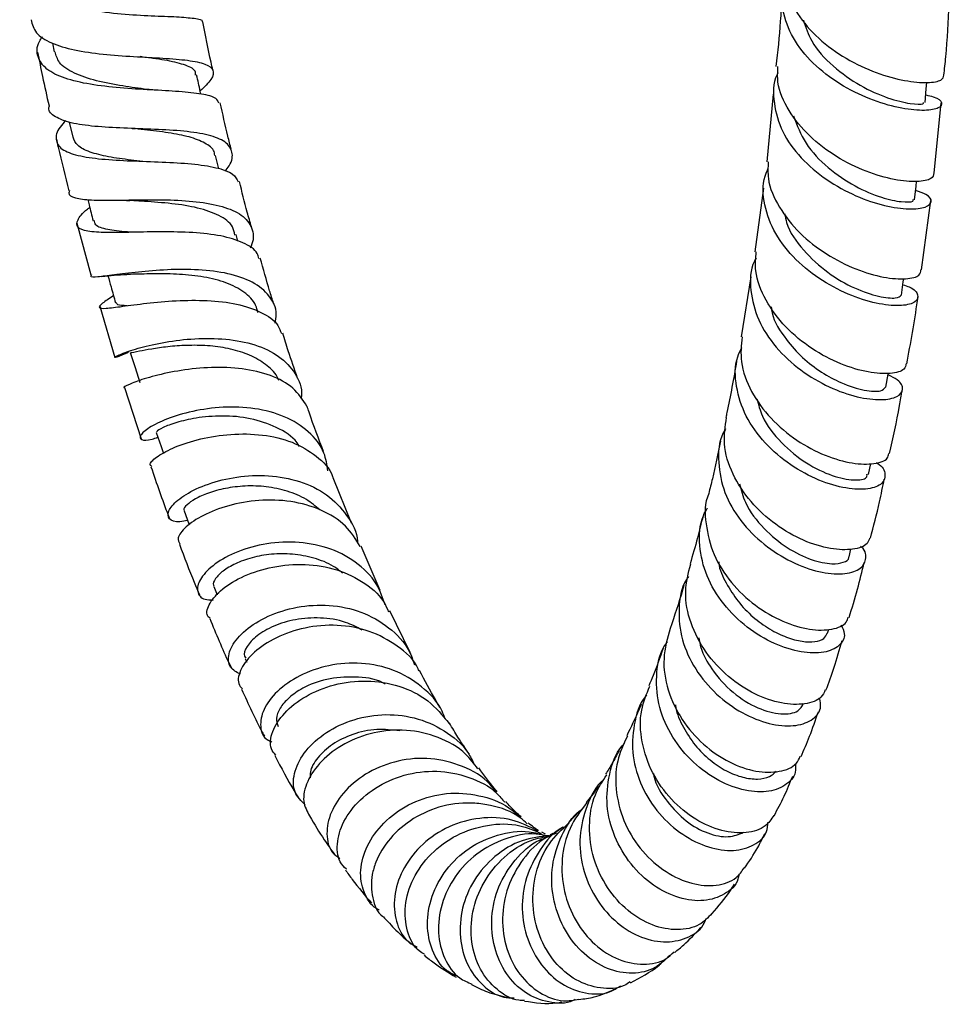
# Model space of a CAD drawing. Units: millimetres. Extents: x 3 to 4997, y 5 to 4995.
# Drawn here: x 4245 to 4328, y 3220 to 3307 of the extents above; entities that cross this region are included whole.
import ezdxf

# ---------------------------------------------------------------- set-up
doc = ezdxf.new("R2010")
doc.units = ezdxf.units.MM

msp = doc.modelspace()

# ---------------------------------------------------------------- linework, layer by layer
at = {"color": 7, "linetype": 'Continuous', "lineweight": 25}
for p, q in [((4247.937, 3305.234), (4248.093, 3304.445)), ((4312.221, 3300.684), (4311.637, 3294.649)), ((4326.56, 3293.652), (4327.193, 3299.899)), ((4249.436, 3298.196), (4249.741, 3296.838)), ((4262.764, 3294.023), (4262.462, 3295.219)), ((4311.345, 3292.302), (4310.579, 3286.626)), ((4325.45, 3285.007), (4326.278, 3291.209)), ((4250.108, 3289.183), (4251.349, 3284.581)), ((4264.475, 3287.563), (4264.306, 3288.162)), ((4310.232, 3284.39), (4309.362, 3279.04)), ((4252.142, 3281.764), (4253.498, 3277.193)), ((4254.345, 3274.517), (4255.837, 3269.939)), ((4320.716, 3266.759), (4320.927, 3267.751)), ((4274.59, 3262.414), (4272.976, 3266.477)), ((4277.174, 3256.43), (4275.451, 3260.388)), ((4318.977, 3259.425), (4319.148, 3260.108)), ((4262.323, 3256.766), (4262.633, 3256.028)), ((4279.827, 3250.887), (4278.036, 3254.594)), ((4317.064, 3252.605), (4317.174, 3252.978)), ((4265.119, 3250.329), (4265.255, 3250.038)), ((4294.926, 3236.741), (4293.975, 3235.744)), ((4291.908, 3234.695), (4291.574, 3234.865))]:
    msp.add_line(p, q, dxfattribs=at)
at = {"color": 7, "linetype": 'Continuous', "lineweight": 25, "flags": 128}
for points in [[(4325.755, 3299.929), (4325.869, 3301.168), (4325.92, 3301.725)], [(4324.811, 3291.27), (4324.955, 3292.486), (4325.004, 3292.896)], [(4323.646, 3282.757), (4323.821, 3283.944), (4323.864, 3284.237)], [(4254.877, 3277.64), (4255.296, 3276.3), (4255.715, 3274.961)], [(4322.275, 3274.552), (4322.481, 3275.706), (4322.497, 3275.793)], [(4257.181, 3270.507), (4257.614, 3269.254), (4257.822, 3268.651)], [(4259.669, 3263.525), (4260.108, 3262.37), (4260.142, 3262.28)]]:
    msp.add_lwpolyline(points, dxfattribs=at)
at = {"color": 7, "linetype": 'Continuous', "lineweight": 25}
for points, knots in [([(4245.4, 3313.47), (4245.281, 3313.179), (4244.926, 3312.311), (4245.336, 3311.031), (4246.578, 3309.747), (4248.65, 3308.794), (4251.251, 3308.166), (4254.086, 3307.82), (4256.803, 3307.664), (4259.115, 3307.594), (4260.641, 3307.455), (4261.356, 3307.323), (4261.289, 3307.138), (4261.284, 3307.124)], [0, 0, 0, 0, 0.05339, 0.159422, 0.265213, 0.370625, 0.475545, 0.579892, 0.683649, 0.786828, 0.88951, 0.991829, 1, 1, 1, 1]), ([(4313.294, 3311.782), (4313.278, 3311.3), (4313.235, 3309.969), (4314.283, 3307.824), (4316.178, 3305.593), (4318.697, 3303.789), (4321.428, 3302.521), (4324.016, 3301.821), (4326.063, 3301.654), (4327.358, 3301.891), (4327.402, 3302.217), (4327.423, 3302.371)], [0, 0, 0, 0, 0.066855, 0.184671, 0.302644, 0.420749, 0.538934, 0.657138, 0.775288, 0.893311, 1, 1, 1, 1]), ([(4325.818, 3300.609), (4326.059, 3300.561), (4326.89, 3300.397), (4327.363, 3299.913), (4327.114, 3299.42), (4325.83, 3299.168), (4323.761, 3299.342), (4321.182, 3300.045), (4318.455, 3301.319), (4315.967, 3303.124), (4314.038, 3305.359), (4313.04, 3307.843), (4312.82, 3309.786), (4313.241, 3310.764), (4313.319, 3310.946)], [0, 0, 0, 0, 0.038439, 0.132578, 0.226815, 0.321091, 0.415345, 0.509523, 0.603587, 0.697518, 0.791322, 0.885029, 0.978681, 1, 1, 1, 1]), ([(4312.969, 3309.257), (4312.934, 3308.563), (4312.83, 3306.487), (4312.608, 3304.481), (4312.46, 3303.145)], [0, 0, 0, 0, 0.334244, 1, 1, 1, 1]), ([(4327.443, 3302.368), (4327.501, 3302.912), (4327.724, 3305.011), (4327.838, 3307.179), (4327.923, 3308.786)], [0, 0, 0, 0, 0.258932, 1, 1, 1, 1]), ([(4246.028, 3307.324), (4246.126, 3306.919), (4246.324, 3306.104), (4247.739, 3305.216), (4249.821, 3304.594), (4252.412, 3304.225), (4255.194, 3304.026), (4257.858, 3303.897), (4260.097, 3303.725), (4261.666, 3303.407), (4262.374, 3302.852), (4262.239, 3302.062), (4261.477, 3301.322), (4261.111, 3300.967)], [0, 0, 0, 0, 0.089913, 0.181365, 0.272426, 0.363311, 0.454226, 0.545369, 0.636888, 0.728873, 0.821335, 0.914231, 1, 1, 1, 1]), ([(4262.236, 3302.825), (4262.181, 3303.061), (4261.85, 3304.5), (4261.571, 3305.935), (4261.337, 3307.136)], [0, 0, 0, 0, 0.163556, 1, 1, 1, 1]), ([(4314.905, 3307.274), (4315.112, 3306.647), (4315.608, 3305.15), (4317.503, 3303.111), (4319.967, 3301.372), (4322.511, 3300.266), (4324.531, 3299.781), (4325.682, 3299.766), (4325.632, 3299.899), (4325.614, 3299.946)], [0, 0, 0, 0, 0.114578, 0.273686, 0.433044, 0.592661, 0.752496, 0.912409, 1, 1, 1, 1]), ([(4262.77, 3299.889), (4262.71, 3300.032), (4262.552, 3300.4), (4261.312, 3300.71), (4259.298, 3300.927), (4256.732, 3301.057), (4253.946, 3301.222), (4251.244, 3301.528), (4248.945, 3302.063), (4247.289, 3302.877), (4246.539, 3303.995), (4246.49, 3305.007), (4246.944, 3305.664), (4247.041, 3305.805)], [0, 0, 0, 0, 0.062841, 0.162371, 0.261953, 0.361806, 0.462103, 0.562937, 0.664356, 0.766351, 0.868884, 0.971887, 1, 1, 1, 1]), ([(4246.611, 3304.42), (4246.751, 3303.702), (4247.061, 3302.116), (4247.424, 3300.518), (4247.623, 3299.643)], [0, 0, 0, 0, 0.452627, 1, 1, 1, 1]), ([(4256.392, 3301.107), (4255.665, 3301.202), (4254.125, 3301.404), (4251.778, 3301.842), (4249.791, 3302.522), (4248.464, 3303.383), (4248.256, 3304.134), (4248.164, 3304.468)], [0, 0, 0, 0, 0.18931, 0.40138, 0.614665, 0.829218, 1, 1, 1, 1]), ([(4260.697, 3302.366), (4260.703, 3302.462), (4260.729, 3302.853), (4259.902, 3303.274), (4258.278, 3303.696), (4256.744, 3303.893), (4255.85, 3304.019), (4255.767, 3304.03)], [0, 0, 0, 0, 0.095495, 0.3886, 0.680055, 0.970156, 1, 1, 1, 1]), ([(4261.173, 3300.692), (4261.155, 3300.77), (4261.028, 3301.338), (4260.9, 3301.906), (4260.79, 3302.395)], [0, 0, 0, 0, 0.138747, 1, 1, 1, 1]), ([(4312.641, 3302.59), (4312.612, 3302.535), (4312.168, 3301.702), (4312.214, 3299.866), (4312.911, 3297.317), (4314.609, 3294.951), (4316.934, 3292.983), (4319.594, 3291.533), (4322.211, 3290.668), (4324.419, 3290.372), (4325.92, 3290.564), (4326.45, 3291.08), (4326.125, 3291.684), (4325.251, 3291.967), (4324.907, 3292.079)], [0, 0, 0, 0, 0.00654, 0.099624, 0.192635, 0.285627, 0.378658, 0.47178, 0.565021, 0.658396, 0.751887, 0.845453, 0.939039, 1, 1, 1, 1]), ([(4326.553, 3293.653), (4326.521, 3293.47), (4326.455, 3293.091), (4325.136, 3292.82), (4323.093, 3292.986), (4320.529, 3293.71), (4317.836, 3295.025), (4315.364, 3296.889), (4313.527, 3299.182), (4312.538, 3301.352), (4312.613, 3302.674), (4312.639, 3303.137)], [0, 0, 0, 0, 0.110565, 0.228005, 0.34571, 0.46364, 0.581735, 0.69992, 0.818115, 0.936247, 1, 1, 1, 1]), ([(4257.216, 3301.034), (4257.063, 3301.043), (4256.76, 3301.062), (4256.496, 3301.093), (4256.364, 3301.109)], [0, 0, 0, 0, 0.502, 1, 1, 1, 1]), ([(4263.879, 3295.764), (4263.777, 3296.159), (4263.423, 3297.529), (4263.117, 3298.925), (4262.899, 3299.919)], [0, 0, 0, 0, 0.288104, 1, 1, 1, 1]), ([(4263.319, 3293.805), (4263.449, 3293.969), (4263.972, 3294.631), (4264.058, 3295.546), (4263.456, 3296.472), (4261.936, 3297.068), (4259.727, 3297.402), (4257.065, 3297.557), (4254.261, 3297.645), (4251.646, 3297.788), (4249.485, 3298.085), (4248.11, 3298.639), (4247.512, 3299.173), (4247.642, 3299.593), (4247.66, 3299.651)], [0, 0, 0, 0, 0.0321369, 0.1293578, 0.2262376, 0.3226782, 0.4186189, 0.5140113, 0.6088669, 0.7032357, 0.7972445, 0.891081, 0.9849887, 1, 1, 1, 1]), ([(4249.124, 3298.316), (4248.943, 3298.124), (4248.328, 3297.474), (4248.137, 3296.593), (4248.651, 3295.737), (4250.095, 3295.182), (4252.256, 3294.871), (4254.905, 3294.728), (4257.727, 3294.642), (4260.402, 3294.495), (4262.593, 3294.165), (4264.069, 3293.657), (4264.372, 3293.108), (4264.503, 3292.87)], [0, 0, 0, 0, 0.041816, 0.141611, 0.241289, 0.340691, 0.43968, 0.538184, 0.636133, 0.733478, 0.830249, 0.926547, 1, 1, 1, 1]), ([(4314.025, 3298.749), (4314.341, 3297.915), (4314.984, 3296.216), (4317.064, 3294.045), (4319.516, 3292.392), (4321.922, 3291.404), (4323.743, 3291.028), (4324.748, 3291.069), (4324.702, 3291.232), (4324.686, 3291.288)], [0, 0, 0, 0, 0.151039, 0.307811, 0.46488, 0.622207, 0.77193, 0.921659, 1, 1, 1, 1]), ([(4255.049, 3297.624), (4255.094, 3297.622), (4255.184, 3297.617), (4255.261, 3297.609), (4255.299, 3297.605)], [0, 0, 0, 0, 0.500176, 1, 1, 1, 1]), ([(4262.402, 3295.199), (4262.401, 3295.282), (4262.396, 3295.71), (4261.723, 3296.259), (4260.411, 3296.84), (4258.561, 3297.218), (4256.769, 3297.441), (4255.672, 3297.565), (4255.3, 3297.607)], [0, 0, 0, 0, 0.050693, 0.262794, 0.473729, 0.683605, 0.892609, 1, 1, 1, 1]), ([(4248.268, 3296.737), (4248.324, 3296.48), (4248.668, 3294.915), (4249.063, 3293.362), (4249.394, 3292.063)], [0, 0, 0, 0, 0.164427, 1, 1, 1, 1]), ([(4255.992, 3294.69), (4255.64, 3294.728), (4254.554, 3294.847), (4252.862, 3295.082), (4251.204, 3295.499), (4250.077, 3296.06), (4249.872, 3296.597), (4249.775, 3296.849)], [0, 0, 0, 0, 0.109415, 0.336797, 0.565402, 0.795262, 1, 1, 1, 1]), ([(4311.772, 3294.644), (4311.747, 3294.149), (4311.676, 3292.788), (4312.672, 3290.565), (4314.497, 3288.237), (4316.943, 3286.339), (4319.606, 3284.999), (4322.138, 3284.276), (4324.131, 3284.148), (4325.348, 3284.454), (4325.378, 3284.847), (4325.391, 3285.016)], [0, 0, 0, 0, 0.0682194, 0.1875975, 0.3071999, 0.4271617, 0.5474477, 0.6679231, 0.7882848, 0.9084035, 1, 1, 1, 1]), ([(4323.782, 3283.684), (4323.981, 3283.621), (4324.773, 3283.371), (4325.235, 3282.751), (4325.023, 3282.107), (4323.779, 3281.758), (4321.761, 3281.894), (4319.239, 3282.619), (4316.577, 3283.963), (4314.154, 3285.867), (4312.294, 3288.209), (4311.357, 3290.779), (4311.199, 3292.824), (4311.671, 3293.853), (4311.777, 3294.084)], [0, 0, 0, 0, 0.031568, 0.125747, 0.220095, 0.314545, 0.409031, 0.503483, 0.597852, 0.692081, 0.786007, 0.879613, 0.972951, 1, 1, 1, 1]), ([(4265.681, 3288.841), (4265.556, 3289.276), (4265.175, 3290.592), (4264.836, 3291.974), (4264.609, 3292.899)], [0, 0, 0, 0, 0.330283, 1, 1, 1, 1]), ([(4249.454, 3292.079), (4249.424, 3292.013), (4249.276, 3291.69), (4249.886, 3291.412), (4251.283, 3291.215), (4253.44, 3291.218), (4256.038, 3291.275), (4258.815, 3291.266), (4261.458, 3291.061), (4263.672, 3290.558), (4265.23, 3289.701), (4265.796, 3288.666), (4265.893, 3287.734), (4265.668, 3287.197), (4265.56, 3286.942)], [0, 0, 0, 0, 0.024815, 0.122683, 0.220022, 0.317078, 0.414113, 0.511377, 0.609051, 0.70728, 0.806132, 0.905639, 0.955152, 1, 1, 1, 1]), ([(4251.079, 3291.293), (4251.119, 3291.137), (4251.28, 3290.499), (4251.441, 3289.861), (4251.563, 3289.38)], [0, 0, 0, 0, 0.245009, 1, 1, 1, 1]), ([(4253.53, 3291.227), (4253.762, 3291.229), (4254.223, 3291.231), (4254.638, 3291.21), (4254.844, 3291.2)], [0, 0, 0, 0, 0.504296, 1, 1, 1, 1]), ([(4264.203, 3288.121), (4264.152, 3288.371), (4264.007, 3289.085), (4262.859, 3289.903), (4260.964, 3290.579), (4258.605, 3290.947), (4256.432, 3291.1), (4255.281, 3291.176), (4254.868, 3291.203)], [0, 0, 0, 0, 0.106638, 0.304444, 0.500923, 0.696314, 0.890969, 1, 1, 1, 1]), ([(4266.337, 3286.033), (4266.299, 3286.181), (4266.146, 3286.776), (4265.004, 3287.473), (4263.03, 3288.093), (4260.481, 3288.371), (4257.709, 3288.424), (4255.001, 3288.364), (4252.663, 3288.323), (4250.959, 3288.429), (4250.05, 3288.771), (4250.107, 3289.442), (4250.589, 3290.072), (4251.193, 3290.538), (4251.257, 3290.587)], [0, 0, 0, 0, 0.031105, 0.125522, 0.219818, 0.314252, 0.409011, 0.504238, 0.600024, 0.696408, 0.793343, 0.890708, 0.988392, 1, 1, 1, 1]), ([(4255.042, 3288.367), (4254.904, 3288.375), (4253.999, 3288.429), (4252.786, 3288.591), (4251.734, 3288.899), (4251.685, 3289.279), (4251.667, 3289.417)], [0, 0, 0, 0, 0.065095, 0.427401, 0.791976, 1, 1, 1, 1]), ([(4313.245, 3290.023), (4313.29, 3289.758), (4313.487, 3288.599), (4314.872, 3286.715), (4317.042, 3284.692), (4319.515, 3283.295), (4321.701, 3282.571), (4323.294, 3282.433), (4323.517, 3282.654), (4323.627, 3282.763)], [0, 0, 0, 0, 0.04763, 0.207945, 0.367596, 0.52692, 0.686486, 0.846157, 1, 1, 1, 1]), ([(4324.057, 3276.636), (4324.029, 3276.465), (4323.96, 3276.041), (4322.745, 3275.703), (4320.759, 3275.807), (4318.254, 3276.536), (4315.632, 3277.906), (4313.237, 3279.862), (4311.471, 3282.264), (4310.531, 3284.612), (4310.655, 3286.056), (4310.704, 3286.617)], [0, 0, 0, 0, 0.0808712, 0.2004002, 0.3203004, 0.4405378, 0.5610439, 0.6817299, 0.8024955, 0.9232464, 1, 1, 1, 1]), ([(4267.649, 3282.021), (4267.53, 3282.397), (4267.121, 3283.692), (4266.739, 3285.084), (4266.468, 3286.071)], [0, 0, 0, 0, 0.2903916, 1, 1, 1, 1]), ([(4310.692, 3286.084), (4310.638, 3285.988), (4310.144, 3285.11), (4310.125, 3283.174), (4310.759, 3280.53), (4312.38, 3278.056), (4314.63, 3275.993), (4317.218, 3274.48), (4319.773, 3273.6), (4321.933, 3273.351), (4323.4, 3273.652), (4323.903, 3274.337), (4323.595, 3275.105), (4322.769, 3275.503), (4322.471, 3275.646)], [0, 0, 0, 0, 0.011416, 0.10484, 0.198167, 0.291466, 0.384805, 0.478244, 0.571809, 0.665505, 0.759303, 0.853149, 0.946973, 1, 1, 1, 1]), ([(4267.788, 3280.247), (4267.838, 3280.521), (4268.007, 3281.451), (4267.358, 3282.743), (4265.887, 3283.981), (4263.659, 3284.742), (4260.99, 3285.072), (4258.167, 3285.054), (4255.524, 3284.827), (4253.333, 3284.538), (4251.886, 3284.369), (4251.236, 3284.355), (4251.389, 3284.548), (4251.435, 3284.606)], [0, 0, 0, 0, 0.043238, 0.147086, 0.250437, 0.353194, 0.455308, 0.556722, 0.657452, 0.757619, 0.857429, 0.95717, 1, 1, 1, 1]), ([(4252.33, 3284.423), (4252.699, 3284.466), (4253.418, 3284.55), (4254.181, 3284.586), (4254.552, 3284.603)], [0, 0, 0, 0, 0.514011, 1, 1, 1, 1]), ([(4252.879, 3284.48), (4252.972, 3284.15), (4253.197, 3283.352), (4253.422, 3282.554), (4253.554, 3282.086)], [0, 0, 0, 0, 0.413196, 1, 1, 1, 1]), ([(4266.244, 3281.199), (4266.194, 3281.423), (4266.035, 3282.142), (4265.075, 3283.065), (4263.484, 3283.914), (4261.46, 3284.418), (4259.249, 3284.644), (4257.098, 3284.677), (4255.452, 3284.618), (4254.782, 3284.614), (4254.566, 3284.612)], [0, 0, 0, 0, 0.066039, 0.212195, 0.357445, 0.501862, 0.645599, 0.788926, 0.932125, 1, 1, 1, 1]), ([(4253.378, 3282.709), (4253.008, 3282.466), (4252.216, 3281.945), (4251.985, 3281.603), (4252.587, 3281.548), (4254.072, 3281.745), (4256.266, 3282.045), (4258.93, 3282.293), (4261.755, 3282.33), (4264.434, 3282.031), (4266.61, 3281.289), (4267.98, 3280.372), (4268.26, 3279.581), (4268.35, 3279.328)], [0, 0, 0, 0, 0.086127, 0.184159, 0.282059, 0.379653, 0.476838, 0.573534, 0.66972, 0.765389, 0.86058, 0.955412, 1, 1, 1, 1]), ([(4324.124, 3276.623), (4324.473, 3278.479), (4324.842, 3280.442), (4325.113, 3282.484), (4325.127, 3282.595)], [0, 0, 0, 0, 0.945608, 1, 1, 1, 1]), ([(4254.591, 3281.813), (4254.25, 3281.825), (4253.679, 3281.845), (4253.644, 3282.037), (4253.63, 3282.114)], [0, 0, 0, 0, 0.59803, 1, 1, 1, 1]), ([(4312.032, 3281.708), (4312.056, 3281.529), (4312.195, 3280.507), (4313.229, 3278.919), (4314.796, 3277.152), (4316.521, 3275.844), (4318.484, 3274.799), (4320.435, 3274.196), (4321.938, 3274.144), (4322.131, 3274.427), (4322.221, 3274.559)], [0, 0, 0, 0, 0.031815, 0.182543, 0.30142, 0.4205, 0.539767, 0.699269, 0.858893, 1, 1, 1, 1]), ([(4254.726, 3277.673), (4254.51, 3277.571), (4253.8, 3277.237), (4253.355, 3277.139), (4253.505, 3277.273), (4254.223, 3277.589), (4255.455, 3278.015), (4257.629, 3278.544), (4260.263, 3278.905), (4263.074, 3278.933), (4265.746, 3278.498), (4268.006, 3277.537), (4269.52, 3276.029), (4270.223, 3274.617), (4270.129, 3273.69), (4270.11, 3273.508)], [0, 0, 0, 0, 0.03906, 0.128856, 0.218006, 0.261862, 0.350257, 0.438678, 0.527262, 0.616219, 0.705687, 0.795739, 0.886404, 0.977674, 1, 1, 1, 1]), ([(4269.789, 3275.363), (4269.514, 3276.158), (4269.069, 3277.441), (4268.639, 3278.839), (4268.476, 3279.371)], [0, 0, 0, 0, 0.61925, 1, 1, 1, 1]), ([(4309.435, 3279.035), (4309.365, 3278.297), (4309.212, 3276.672), (4310.172, 3274.127), (4311.923, 3271.703), (4314.282, 3269.735), (4316.871, 3268.376), (4319.348, 3267.686), (4321.292, 3267.661), (4322.436, 3268.054), (4322.496, 3268.496), (4322.516, 3268.644)], [0, 0, 0, 0, 0.099623, 0.219675, 0.339862, 0.460137, 0.580414, 0.700592, 0.820566, 0.940237, 1, 1, 1, 1]), ([(4268.124, 3275.157), (4268.047, 3275.322), (4267.762, 3275.929), (4266.811, 3276.738), (4265.361, 3277.539), (4263.622, 3278.038), (4261.761, 3278.28), (4259.901, 3278.301), (4258.183, 3278.169), (4256.717, 3277.953), (4255.537, 3277.73), (4254.873, 3277.568), (4254.951, 3277.655), (4254.972, 3277.678)], [0, 0, 0, 0, 0.037012, 0.136562, 0.23558, 0.334098, 0.432202, 0.53001, 0.627632, 0.725238, 0.822952, 0.953347, 1, 1, 1, 1]), ([(4321.4, 3267.825), (4321.432, 3267.808), (4322.007, 3267.498), (4322.287, 3266.757), (4322.054, 3265.902), (4320.781, 3265.401), (4318.783, 3265.456), (4316.315, 3266.162), (4313.735, 3267.538), (4311.416, 3269.512), (4309.668, 3271.943), (4308.83, 3274.6), (4308.755, 3276.741), (4309.281, 3277.811), (4309.414, 3278.079)], [0, 0, 0, 0, 0.005708, 0.101781, 0.198068, 0.294491, 0.390977, 0.487439, 0.583805, 0.680028, 0.776098, 0.872037, 0.967899, 1, 1, 1, 1]), ([(4270.63, 3272.846), (4270.262, 3273.417), (4269.526, 3274.56), (4267.447, 3275.667), (4264.902, 3276.267), (4262.094, 3276.368), (4259.35, 3276.084), (4256.974, 3275.571), (4255.507, 3275.099), (4254.578, 3274.726), (4254.149, 3274.487), (4254.364, 3274.534), (4254.42, 3274.546)], [0, 0, 0, 0, 0.112133, 0.224353, 0.336459, 0.448745, 0.561452, 0.674714, 0.788566, 0.845143, 0.959515, 1, 1, 1, 1]), ([(4308.957, 3276.881), (4308.682, 3275.331), (4308.38, 3273.623), (4308.021, 3271.994), (4307.987, 3271.843)], [0, 0, 0, 0, 0.906905, 1, 1, 1, 1]), ([(4322.596, 3268.625), (4322.913, 3270.031), (4323.325, 3271.866), (4323.648, 3273.816), (4323.724, 3274.272)], [0, 0, 0, 0, 0.765948, 1, 1, 1, 1]), ([(4310.765, 3273.521), (4310.9, 3272.997), (4311.269, 3271.57), (4312.904, 3269.524), (4315.159, 3267.685), (4317.547, 3266.561), (4319.473, 3266.186), (4320.599, 3266.356), (4320.586, 3266.682), (4320.581, 3266.791)], [0, 0, 0, 0, 0.095179, 0.259144, 0.423492, 0.588155, 0.753038, 0.917955, 1, 1, 1, 1]), ([(4272.498, 3267.1), (4272.416, 3267.64), (4272.213, 3268.972), (4270.854, 3270.662), (4268.706, 3272.023), (4266.014, 3272.734), (4263.132, 3272.839), (4260.381, 3272.449), (4258.073, 3271.741), (4256.454, 3270.931), (4255.664, 3270.218), (4255.805, 3269.838), (4256.433, 3269.771), (4257.154, 3270.029), (4257.325, 3270.09)], [0, 0, 0, 0, 0.063262, 0.156378, 0.24899, 0.341022, 0.432437, 0.52324, 0.613492, 0.703308, 0.792884, 0.882445, 0.97221, 1, 1, 1, 1]), ([(4272.109, 3268.805), (4271.675, 3269.944), (4271.181, 3271.241), (4270.698, 3272.676), (4270.639, 3272.85)], [0, 0, 0, 0, 0.878525, 1, 1, 1, 1]), ([(4269.963, 3269.251), (4269.894, 3269.369), (4269.459, 3270.114), (4267.941, 3271.023), (4265.626, 3271.837), (4263.063, 3272.054), (4260.755, 3271.846), (4258.92, 3271.408), (4257.726, 3270.947), (4257.156, 3270.601), (4257.236, 3270.557), (4257.261, 3270.543)], [0, 0, 0, 0, 0.026337, 0.165853, 0.304483, 0.442384, 0.579777, 0.701789, 0.823811, 0.946169, 1, 1, 1, 1]), ([(4320.804, 3261.097), (4320.756, 3260.926), (4320.619, 3260.429), (4319.385, 3260.014), (4317.391, 3260.052), (4314.925, 3260.792), (4312.395, 3262.222), (4310.136, 3264.27), (4308.511, 3266.767), (4307.685, 3269.399), (4307.934, 3271.062), (4308.05, 3271.835)], [0, 0, 0, 0, 0.062189, 0.180326, 0.298902, 0.417888, 0.537211, 0.656766, 0.776435, 0.896099, 1, 1, 1, 1]), ([(4307.974, 3270.829), (4307.902, 3270.712), (4307.359, 3269.825), (4307.244, 3267.838), (4307.754, 3265.137), (4309.236, 3262.583), (4311.359, 3260.445), (4313.847, 3258.881), (4316.344, 3257.999), (4318.491, 3257.81), (4320.013, 3258.247), (4320.556, 3259.141), (4320.506, 3259.957), (4320.025, 3260.35), (4319.993, 3260.376)], [0, 0, 0, 0, 0.0148197, 0.1124055, 0.2098859, 0.3073532, 0.404891, 0.5025706, 0.6004198, 0.6984353, 0.7965789, 0.8947841, 0.9929633, 1, 1, 1, 1]), ([(4256.787, 3267.471), (4256.708, 3267.541), (4256.511, 3267.715), (4257.232, 3268.397), (4258.784, 3269.23), (4261.076, 3269.984), (4263.813, 3270.424), (4266.684, 3270.378), (4269.391, 3269.748), (4271.513, 3268.457), (4272.724, 3267.291), (4272.934, 3266.508), (4272.945, 3266.467)], [0, 0, 0, 0, 0.0784738, 0.1942596, 0.3097582, 0.4248237, 0.5393876, 0.6534478, 0.767077, 0.8804111, 0.9936433, 1, 1, 1, 1]), ([(4307.528, 3269.751), (4307.292, 3268.616), (4306.959, 3267.022), (4306.573, 3265.516), (4306.462, 3265.081)], [0, 0, 0, 0, 0.71162, 1, 1, 1, 1]), ([(4256.717, 3267.445), (4257.225, 3265.964), (4257.772, 3264.372), (4258.327, 3262.947), (4258.366, 3262.846)], [0, 0, 0, 0, 0.9296244, 1, 1, 1, 1]), ([(4259.991, 3262.677), (4259.751, 3262.623), (4258.944, 3262.445), (4258.264, 3262.763), (4258.173, 3263.355), (4258.67, 3264.133), (4259.714, 3265.005), (4261.747, 3265.97), (4264.339, 3266.62), (4267.209, 3266.758), (4270.026, 3266.25), (4272.508, 3265.055), (4274.247, 3263.186), (4275.129, 3261.627), (4275.149, 3260.713), (4275.15, 3260.675)], [0, 0, 0, 0, 0.038898, 0.130211, 0.221108, 0.265907, 0.356268, 0.44667, 0.537187, 0.627994, 0.719218, 0.810939, 0.903191, 0.995969, 1, 1, 1, 1]), ([(4320.88, 3261.074), (4321.163, 3262.143), (4321.616, 3263.846), (4321.985, 3265.678), (4322.123, 3266.36)], [0, 0, 0, 0, 0.627422, 1, 1, 1, 1]), ([(4271.782, 3263.613), (4271.398, 3263.936), (4270.555, 3264.644), (4268.891, 3265.327), (4267.013, 3265.725), (4265.107, 3265.778), (4263.323, 3265.554), (4261.787, 3265.127), (4260.598, 3264.587), (4259.875, 3264.056), (4259.586, 3263.676), (4259.691, 3263.576), (4259.714, 3263.553)], [0, 0, 0, 0, 0.0923, 0.202406, 0.312118, 0.421514, 0.530697, 0.639801, 0.74895, 0.858256, 0.967838, 1, 1, 1, 1]), ([(4309.215, 3265.923), (4309.358, 3265.369), (4309.734, 3263.913), (4311.328, 3261.895), (4313.457, 3260.137), (4315.664, 3259.078), (4317.435, 3258.734), (4318.509, 3258.899), (4318.991, 3259.18), (4318.949, 3259.407), (4318.944, 3259.432)], [0, 0, 0, 0, 0.100977, 0.265563, 0.422461, 0.579707, 0.737134, 0.861092, 0.984988, 1, 1, 1, 1]), ([(4306.48, 3265.074), (4306.478, 3265.069), (4306.076, 3264.256), (4306.14, 3262.34), (4306.785, 3259.61), (4308.396, 3257.067), (4310.59, 3254.997), (4313.085, 3253.561), (4315.533, 3252.85), (4317.518, 3252.886), (4318.727, 3253.362), (4318.869, 3253.89), (4318.911, 3254.046)], [0, 0, 0, 0, 0.0007133, 0.119245, 0.2379941, 0.3569162, 0.4759471, 0.5949732, 0.7138734, 0.8325253, 0.9508155, 1, 1, 1, 1]), ([(4275.389, 3260.35), (4274.991, 3260.988), (4274.149, 3262.336), (4271.928, 3263.698), (4269.224, 3264.464), (4266.321, 3264.542), (4263.575, 3264.047), (4261.279, 3263.146), (4259.719, 3262.081), (4258.985, 3261.107), (4259.206, 3260.737), (4259.303, 3260.574)], [0, 0, 0, 0, 0.102991, 0.2176, 0.332072, 0.446614, 0.561395, 0.676532, 0.79208, 0.908035, 1, 1, 1, 1]), ([(4318.258, 3253.372), (4318.391, 3253.096), (4318.735, 3252.383), (4318.192, 3251.436), (4316.838, 3250.813), (4314.767, 3250.834), (4312.329, 3251.582), (4309.853, 3253.053), (4307.704, 3255.144), (4306.167, 3257.688), (4305.556, 3260.417), (4305.643, 3262.554), (4306.226, 3263.57), (4306.36, 3263.804)], [0, 0, 0, 0, 0.063667, 0.1645032, 0.2655055, 0.3665704, 0.4675824, 0.5684515, 0.669122, 0.7695836, 0.8698699, 0.9700422, 1, 1, 1, 1]), ([(4305.955, 3263.062), (4305.795, 3262.408), (4305.437, 3260.939), (4305.029, 3259.565), (4304.803, 3258.802)], [0, 0, 0, 0, 0.445248, 1, 1, 1, 1]), ([(4259.256, 3260.557), (4259.694, 3259.389), (4260.29, 3257.802), (4260.899, 3256.403), (4261.06, 3256.033)], [0, 0, 0, 0, 0.735545, 1, 1, 1, 1]), ([(4277.607, 3255.141), (4277.383, 3255.785), (4276.861, 3257.285), (4275.02, 3259.067), (4272.484, 3260.349), (4269.572, 3260.847), (4266.664, 3260.624), (4264.083, 3259.819), (4262.122, 3258.654), (4260.971, 3257.377), (4260.766, 3256.289), (4261.242, 3255.605), (4262.003, 3255.579), (4262.264, 3255.57)], [0, 0, 0, 0, 0.074475, 0.173338, 0.271738, 0.369643, 0.467059, 0.564023, 0.660622, 0.756993, 0.853301, 0.949718, 1, 1, 1, 1]), ([(4273.807, 3257.977), (4273.547, 3258.183), (4272.799, 3258.776), (4271.256, 3259.355), (4269.356, 3259.717), (4267.449, 3259.7), (4265.689, 3259.38), (4264.2, 3258.833), (4263.075, 3258.156), (4262.427, 3257.481), (4262.201, 3256.989), (4262.336, 3256.833), (4262.366, 3256.799)], [0, 0, 0, 0, 0.060923, 0.174759, 0.288251, 0.401485, 0.514578, 0.627639, 0.740776, 0.854108, 0.967724, 1, 1, 1, 1]), ([(4261.988, 3253.95), (4261.93, 3253.991), (4261.585, 3254.234), (4261.809, 3255.138), (4262.778, 3256.404), (4264.671, 3257.643), (4267.196, 3258.532), (4270.082, 3258.861), (4273.009, 3258.488), (4275.569, 3257.326), (4277.284, 3255.939), (4277.777, 3254.832), (4277.911, 3254.533)], [0, 0, 0, 0, 0.024148, 0.141731, 0.259186, 0.376379, 0.49323, 0.6097, 0.725791, 0.841563, 0.957137, 1, 1, 1, 1]), ([(4316.853, 3247.55), (4316.753, 3247.324), (4316.478, 3246.702), (4315.085, 3246.215), (4313.005, 3246.262), (4310.565, 3247.09), (4308.162, 3248.657), (4306.115, 3250.859), (4304.756, 3253.489), (4304.21, 3256.261), (4304.648, 3257.969), (4304.858, 3258.791)], [0, 0, 0, 0, 0.066375, 0.182947, 0.300048, 0.417634, 0.5356, 0.653813, 0.772134, 0.890429, 1, 1, 1, 1]), ([(4307.353, 3258.985), (4307.355, 3258.95), (4307.387, 3258.299), (4308.018, 3257.07), (4309.023, 3255.424), (4310.39, 3254.026), (4311.894, 3252.936), (4313.422, 3252.202), (4314.833, 3251.832), (4315.983, 3251.821), (4316.794, 3252.09), (4316.962, 3252.446), (4317.042, 3252.614)], [0, 0, 0, 0, 0.006298, 0.117317, 0.228563, 0.340008, 0.451677, 0.563497, 0.675454, 0.787443, 0.899425, 1, 1, 1, 1]), ([(4318.985, 3254.022), (4319.244, 3254.85), (4319.732, 3256.408), (4320.143, 3258.111), (4320.335, 3258.909)], [0, 0, 0, 0, 0.531642, 1, 1, 1, 1]), ([(4304.655, 3257.656), (4304.592, 3257.569), (4303.999, 3256.742), (4303.715, 3254.771), (4303.963, 3252.018), (4305.192, 3249.354), (4307.102, 3247.087), (4309.448, 3245.406), (4311.889, 3244.446), (4314.097, 3244.251), (4315.711, 3244.777), (4316.559, 3245.731), (4316.409, 3246.538), (4316.348, 3246.863)], [0, 0, 0, 0, 0.012031, 0.113822, 0.21549, 0.317147, 0.418905, 0.520868, 0.62308, 0.725545, 0.828205, 0.930966, 1, 1, 1, 1]), ([(4304.247, 3256.859), (4304.209, 3256.725), (4303.83, 3255.391), (4303.406, 3254.157), (4303.025, 3253.046)], [0, 0, 0, 0, 0.100441, 1, 1, 1, 1]), ([(4264.702, 3248.957), (4264.358, 3249.135), (4263.629, 3249.514), (4263.561, 3250.529), (4264.01, 3251.68), (4265.039, 3252.908), (4267.078, 3254.195), (4269.707, 3255.037), (4272.626, 3255.218), (4275.519, 3254.624), (4277.996, 3253.204), (4279.648, 3251.519), (4280.079, 3250.221), (4280.215, 3249.807)], [0, 0, 0, 0, 0.090671, 0.19226, 0.242343, 0.343323, 0.444325, 0.545343, 0.646528, 0.748013, 0.849898, 0.952241, 1, 1, 1, 1]), ([(4261.961, 3253.934), (4262.521, 3252.567), (4263.156, 3251.014), (4263.808, 3249.67), (4263.886, 3249.51)], [0, 0, 0, 0, 0.8808972, 1, 1, 1, 1]), ([(4280.627, 3249.271), (4280.604, 3249.328), (4280.235, 3250.238), (4278.723, 3251.551), (4276.248, 3252.92), (4273.328, 3253.434), (4270.414, 3253.183), (4267.811, 3252.28), (4265.805, 3250.936), (4264.666, 3249.452), (4264.353, 3248.239), (4264.743, 3247.796), (4264.872, 3247.649)], [0, 0, 0, 0, 0.007801, 0.124064, 0.240186, 0.356341, 0.472679, 0.58932, 0.706338, 0.823757, 0.941543, 1, 1, 1, 1]), ([(4275.556, 3252.893), (4275.073, 3253.144), (4273.916, 3253.748), (4271.814, 3254.041), (4269.577, 3253.894), (4267.601, 3253.287), (4266.08, 3252.392), (4265.207, 3251.42), (4264.923, 3250.676), (4265.131, 3250.435), (4265.181, 3250.378)], [0, 0, 0, 0, 0.102, 0.244436, 0.386596, 0.528661, 0.670816, 0.813232, 0.956055, 1, 1, 1, 1]), ([(4303.035, 3253.039), (4302.782, 3252.156), (4302.274, 3250.386), (4302.725, 3247.52), (4303.987, 3244.849), (4305.948, 3242.604), (4308.298, 3241.008), (4310.722, 3240.182), (4312.819, 3240.191), (4314.228, 3240.744), (4314.526, 3241.422), (4314.627, 3241.652)], [0, 0, 0, 0, 0.1169959, 0.2343641, 0.3519742, 0.4697555, 0.5875811, 0.7053078, 0.8227714, 0.9398243, 1, 1, 1, 1]), ([(4314.172, 3240.961), (4314.198, 3240.768), (4314.295, 3240.036), (4313.501, 3239.078), (4311.936, 3238.393), (4309.755, 3238.474), (4307.347, 3239.358), (4305.031, 3241.01), (4303.148, 3243.282), (4301.948, 3245.971), (4301.709, 3248.759), (4302.036, 3250.818), (4302.68, 3251.707), (4302.789, 3251.857)], [0, 0, 0, 0, 0.03756, 0.142513, 0.247616, 0.352734, 0.457731, 0.562503, 0.666983, 0.771156, 0.875077, 0.978835, 1, 1, 1, 1]), ([(4305.573, 3252.202), (4305.629, 3251.914), (4305.818, 3250.938), (4306.816, 3249.184), (4308.574, 3247.215), (4310.865, 3245.824), (4312.971, 3245.3), (4314.498, 3245.534), (4314.787, 3246.111), (4314.914, 3246.363)], [0, 0, 0, 0, 0.053274, 0.180744, 0.351513, 0.522777, 0.694353, 0.866038, 1, 1, 1, 1]), ([(4316.922, 3247.52), (4317.171, 3248.193), (4317.691, 3249.596), (4318.139, 3251.161), (4318.372, 3251.976)], [0, 0, 0, 0, 0.4793783, 1, 1, 1, 1]), ([(4302.401, 3251.273), (4302.111, 3250.449), (4301.701, 3249.284), (4301.256, 3248.23), (4301.125, 3247.922)], [0, 0, 0, 0, 0.708063, 1, 1, 1, 1]), ([(4282.948, 3244.957), (4282.869, 3245.192), (4282.485, 3246.34), (4280.915, 3247.94), (4278.427, 3249.444), (4275.493, 3250.06), (4272.546, 3249.839), (4269.902, 3248.895), (4267.87, 3247.457), (4266.641, 3245.787), (4266.388, 3244.25), (4266.744, 3243.213), (4267.367, 3242.988), (4267.509, 3242.937)], [0, 0, 0, 0, 0.0272555, 0.1331814, 0.2387154, 0.3438314, 0.448537, 0.5528792, 0.6569535, 0.7609008, 0.8648878, 0.9690749, 1, 1, 1, 1]), ([(4282.493, 3246.006), (4282.357, 3246.231), (4281.756, 3247.217), (4281.149, 3248.389), (4280.681, 3249.295)], [0, 0, 0, 0, 0.227918, 1, 1, 1, 1]), ([(4267.844, 3241.75), (4267.693, 3241.925), (4267.243, 3242.446), (4267.454, 3243.826), (4268.494, 3245.513), (4270.436, 3247.053), (4273.014, 3248.117), (4275.951, 3248.488), (4278.88, 3248.013), (4281.526, 3246.735), (4282.725, 3245.286), (4283.32, 3244.568)], [0, 0, 0, 0, 0.059997, 0.178827, 0.297488, 0.415851, 0.53384, 0.651416, 0.768577, 0.885365, 1, 1, 1, 1]), ([(4277.601, 3248.078), (4277.538, 3248.115), (4276.734, 3248.582), (4274.858, 3248.778), (4272.347, 3248.61), (4270.332, 3247.83), (4268.967, 3246.87), (4268.17, 3245.915), (4267.82, 3244.993), (4267.976, 3244.532), (4268.052, 3244.307)], [0, 0, 0, 0, 0.014062, 0.1792852, 0.3442032, 0.509076, 0.6331333, 0.7574273, 0.8820404, 1, 1, 1, 1]), ([(4264.801, 3247.61), (4265.407, 3246.285), (4266.079, 3244.817), (4266.772, 3243.547), (4266.84, 3243.424)], [0, 0, 0, 0, 0.902887, 1, 1, 1, 1]), ([(4300.94, 3247.09), (4300.906, 3247.053), (4300.254, 3246.338), (4299.726, 3244.443), (4299.568, 3241.671), (4300.407, 3238.882), (4301.989, 3236.436), (4304.111, 3234.555), (4306.464, 3233.42), (4308.739, 3233.111), (4310.558, 3233.635), (4311.658, 3234.604), (4311.743, 3235.469), (4311.771, 3235.762)], [0, 0, 0, 0, 0.0056, 0.109616, 0.21348, 0.317333, 0.421333, 0.525595, 0.630198, 0.735169, 0.840455, 0.945949, 1, 1, 1, 1]), ([(4312.258, 3236.355), (4312.039, 3236.019), (4311.525, 3235.233), (4309.846, 3234.716), (4307.651, 3234.882), (4305.268, 3235.904), (4303.066, 3237.698), (4301.345, 3240.115), (4300.398, 3242.898), (4300.273, 3245.633), (4300.921, 3247.193), (4301.211, 3247.891)], [0, 0, 0, 0, 0.086304, 0.201991, 0.318283, 0.435101, 0.552319, 0.66977, 0.787294, 0.904728, 1, 1, 1, 1]), ([(4300.45, 3246.294), (4300.387, 3246.141), (4299.968, 3245.122), (4299.524, 3244.225), (4299.146, 3243.463)], [0, 0, 0, 0, 0.150423, 1, 1, 1, 1]), ([(4303.489, 3246.221), (4303.498, 3246.151), (4303.584, 3245.456), (4304.18, 3244.194), (4305.215, 3242.573), (4306.566, 3241.248), (4308.039, 3240.274), (4309.52, 3239.706), (4310.853, 3239.55), (4311.91, 3239.751), (4312.297, 3240.128), (4312.475, 3240.303)], [0, 0, 0, 0, 0.013772, 0.138466, 0.263459, 0.388765, 0.514345, 0.640152, 0.766095, 0.89208, 1, 1, 1, 1]), ([(4270.478, 3237.298), (4270.117, 3237.649), (4269.391, 3238.358), (4269.373, 3240.077), (4270.242, 3241.927), (4271.996, 3243.643), (4274.437, 3244.907), (4277.293, 3245.477), (4280.257, 3245.207), (4282.928, 3244.019), (4284.788, 3242.5), (4285.377, 3241.266), (4285.55, 3240.902)], [0, 0, 0, 0, 0.105164, 0.212003, 0.318419, 0.424523, 0.530463, 0.636398, 0.742479, 0.848833, 0.955548, 1, 1, 1, 1]), ([(4314.697, 3241.618), (4314.957, 3242.205), (4315.51, 3243.451), (4315.99, 3244.866), (4316.244, 3245.613)], [0, 0, 0, 0, 0.47163, 1, 1, 1, 1]), ([(4285.119, 3241.826), (4284.78, 3242.309), (4284.194, 3243.146), (4283.597, 3244.162), (4283.345, 3244.59)], [0, 0, 0, 0, 0.578416, 1, 1, 1, 1]), ([(4285.865, 3240.521), (4285.527, 3240.98), (4284.623, 3242.209), (4282.369, 3243.439), (4279.508, 3244.096), (4276.557, 3243.848), (4273.898, 3242.834), (4271.812, 3241.25), (4270.554, 3239.397), (4270.163, 3237.585), (4270.638, 3236.724), (4270.864, 3236.313)], [0, 0, 0, 0, 0.069332, 0.185854, 0.302515, 0.419468, 0.536828, 0.654661, 0.772977, 0.891733, 1, 1, 1, 1]), ([(4278.901, 3243.899), (4278.221, 3243.976), (4276.779, 3244.139), (4274.671, 3243.655), (4272.824, 3242.741), (4271.531, 3241.532), (4270.878, 3240.435), (4270.914, 3239.897), (4270.926, 3239.727)], [0, 0, 0, 0, 0.166716, 0.353029, 0.539441, 0.726201, 0.913515, 1, 1, 1, 1]), ([(4309.165, 3231.13), (4309.139, 3230.974), (4309.01, 3230.198), (4307.927, 3229.262), (4306.096, 3228.63), (4303.817, 3228.894), (4301.5, 3230.025), (4299.448, 3231.939), (4297.967, 3234.432), (4297.252, 3237.263), (4297.524, 3240.052), (4298.163, 3241.98), (4298.881, 3242.708), (4298.952, 3242.78)], [0, 0, 0, 0, 0.027103, 0.134693, 0.242387, 0.350006, 0.457381, 0.564377, 0.670936, 0.777061, 0.882844, 0.988448, 1, 1, 1, 1]), ([(4299.206, 3243.439), (4298.868, 3242.711), (4298.133, 3241.134), (4298.114, 3238.348), (4298.914, 3235.531), (4300.504, 3233.062), (4302.617, 3231.216), (4304.967, 3230.165), (4307.182, 3230.021), (4308.867, 3230.566), (4309.409, 3231.375), (4309.619, 3231.69)], [0, 0, 0, 0, 0.100555, 0.217924, 0.335651, 0.453631, 0.571743, 0.689837, 0.807717, 0.925191, 1, 1, 1, 1]), ([(4298.463, 3242.149), (4298.258, 3241.75), (4297.852, 3240.961), (4297.463, 3240.353), (4297.271, 3240.053)], [0, 0, 0, 0, 0.506178, 1, 1, 1, 1]), ([(4267.771, 3241.707), (4268.337, 3240.613), (4269.039, 3239.256), (4269.769, 3238.085), (4269.911, 3237.858)], [0, 0, 0, 0, 0.8057293, 1, 1, 1, 1]), ([(4287.515, 3238.407), (4287.335, 3238.658), (4286.589, 3239.702), (4284.543, 3240.838), (4281.698, 3241.579), (4278.736, 3241.349), (4276.065, 3240.305), (4273.967, 3238.646), (4272.654, 3236.648), (4272.288, 3234.68), (4272.63, 3233.186), (4273.325, 3232.697), (4273.558, 3232.534)], [0, 0, 0, 0, 0.036295, 0.150538, 0.264367, 0.377793, 0.490882, 0.603758, 0.716594, 0.829583, 0.942908, 1, 1, 1, 1]), ([(4274.143, 3231.564), (4273.94, 3231.773), (4273.337, 3232.39), (4273.267, 3233.714), (4273.641, 3235.379), (4274.62, 3237.105), (4276.626, 3238.882), (4279.253, 3240.072), (4282.209, 3240.459), (4285.09, 3239.88), (4287.222, 3238.837), (4288.046, 3237.807), (4288.267, 3237.531)], [0, 0, 0, 0, 0.061729, 0.182443, 0.242055, 0.362081, 0.482053, 0.60153, 0.720466, 0.838857, 0.956739, 1, 1, 1, 1]), ([(4287.61, 3238.48), (4287.529, 3238.571), (4287.012, 3239.153), (4286.441, 3239.937), (4285.96, 3240.599)], [0, 0, 0, 0, 0.155344, 1, 1, 1, 1]), ([(4301.533, 3240.092), (4301.546, 3240.018), (4301.704, 3239.108), (4302.729, 3237.55), (4304.413, 3235.752), (4306.395, 3234.676), (4308.277, 3234.322), (4309.142, 3234.682), (4309.564, 3234.857)], [0, 0, 0, 0, 0.017549, 0.214708, 0.412626, 0.611213, 0.8102, 1, 1, 1, 1]), ([(4297.155, 3239.606), (4297.136, 3239.591), (4296.384, 3239.007), (4295.521, 3237.233), (4294.835, 3234.526), (4295.134, 3231.651), (4296.244, 3229.019), (4298.016, 3226.885), (4300.186, 3225.482), (4302.477, 3224.935), (4304.5, 3225.333), (4305.835, 3226.163), (4306.149, 3226.973), (4306.222, 3227.161)], [0, 0, 0, 0, 0.0027858, 0.1093387, 0.2156596, 0.3219286, 0.4283565, 0.5351139, 0.6423576, 0.750129, 0.8583895, 0.9670172, 1, 1, 1, 1]), ([(4306.748, 3227.619), (4306.402, 3227.255), (4305.616, 3226.43), (4303.694, 3226.044), (4301.438, 3226.448), (4299.201, 3227.765), (4297.33, 3229.849), (4296.083, 3232.499), (4295.699, 3235.398), (4296.098, 3238.05), (4296.998, 3239.417), (4297.377, 3239.992)], [0, 0, 0, 0, 0.091617, 0.207972, 0.325013, 0.442599, 0.560542, 0.678627, 0.796658, 0.914484, 1, 1, 1, 1]), ([(4312.292, 3236.333), (4312.599, 3236.9), (4313.195, 3238.002), (4313.705, 3239.259), (4313.952, 3239.869)], [0, 0, 0, 0, 0.514515, 1, 1, 1, 1]), ([(4277.078, 3227.948), (4277.068, 3227.951), (4276.448, 3228.147), (4275.732, 3229.287), (4275.334, 3230.853), (4275.558, 3232.641), (4276.343, 3234.479), (4278.137, 3236.448), (4280.59, 3237.861), (4283.446, 3238.498), (4286.33, 3238.166), (4288.512, 3237.32), (4289.409, 3236.384), (4289.64, 3236.143)], [0, 0, 0, 0, 0.001854, 0.116497, 0.230479, 0.286526, 0.399116, 0.51167, 0.62393, 0.736107, 0.848401, 0.960972, 1, 1, 1, 1]), ([(4296.611, 3238.98), (4296.579, 3238.928), (4296.209, 3238.323), (4295.863, 3237.908), (4295.546, 3237.53)], [0, 0, 0, 0, 0.085921, 1, 1, 1, 1]), ([(4290.269, 3235.613), (4290.07, 3235.803), (4289.179, 3236.652), (4287.484, 3237.201), (4285.135, 3237.565), (4282.698, 3237.321), (4280.047, 3236.183), (4277.943, 3234.378), (4276.849, 3232.561), (4276.308, 3230.711), (4276.399, 3228.996), (4276.866, 3227.678), (4277.407, 3227.357), (4277.412, 3227.354)], [0, 0, 0, 0, 0.034319, 0.153223, 0.212231, 0.331513, 0.451636, 0.572396, 0.693792, 0.754131, 0.876107, 0.998785, 1, 1, 1, 1]), ([(4289.732, 3236.238), (4289.427, 3236.505), (4289.003, 3236.877), (4288.507, 3237.454), (4288.367, 3237.617)], [0, 0, 0, 0, 0.716883, 1, 1, 1, 1]), ([(4295.586, 3237.503), (4295.033, 3236.769), (4293.909, 3235.276), (4293.259, 3232.448), (4293.458, 3229.55), (4294.518, 3226.873), (4296.248, 3224.74), (4298.412, 3223.373), (4300.658, 3222.97), (4302.44, 3223.284), (4303.153, 3223.987), (4303.377, 3224.208)], [0, 0, 0, 0, 0.114146, 0.232085, 0.350502, 0.469314, 0.588429, 0.707654, 0.826785, 0.945585, 1, 1, 1, 1]), ([(4302.997, 3223.879), (4302.515, 3223.428), (4301.526, 3222.503), (4299.4, 3222.151), (4297.141, 3222.687), (4295.034, 3224.142), (4293.397, 3226.34), (4292.47, 3229.026), (4292.385, 3231.916), (4293.263, 3234.585), (4294.307, 3236.343), (4295.155, 3236.907), (4295.232, 3236.957)], [0, 0, 0, 0, 0.106728, 0.218596, 0.330231, 0.441433, 0.552057, 0.662043, 0.771469, 0.88047, 0.989281, 1, 1, 1, 1]), ([(4270.863, 3236.312), (4271.294, 3235.585), (4272.02, 3234.36), (4272.783, 3233.31), (4273.093, 3232.883)], [0, 0, 0, 0, 0.593284, 1, 1, 1, 1]), ([(4291.256, 3234.966), (4290.491, 3235.346), (4288.863, 3236.153), (4286.027, 3236.246), (4283.241, 3235.48), (4280.874, 3233.895), (4279.195, 3231.766), (4278.35, 3229.386), (4278.426, 3227.131), (4279.17, 3225.399), (4280.088, 3224.831), (4280.452, 3224.606)], [0, 0, 0, 0, 0.104165, 0.221571, 0.338508, 0.455122, 0.571612, 0.688219, 0.805193, 0.922761, 1, 1, 1, 1]), ([(4281.122, 3223.979), (4280.958, 3224.07), (4280.209, 3224.485), (4279.496, 3226.01), (4279.253, 3228.268), (4279.985, 3230.742), (4281.588, 3232.992), (4283.921, 3234.718), (4286.7, 3235.613), (4289.39, 3235.676), (4290.904, 3235.022), (4291.533, 3234.751)], [0, 0, 0, 0, 0.035561, 0.16197, 0.288297, 0.414325, 0.539872, 0.664801, 0.789011, 0.912456, 1, 1, 1, 1]), ([(4291.278, 3235.017), (4291.264, 3235.024), (4291.089, 3235.11), (4290.703, 3235.417), (4290.346, 3235.7)], [0, 0, 0, 0, 0.0775604, 1, 1, 1, 1]), ([(4299.448, 3221.519), (4299.277, 3221.403), (4298.519, 3220.888), (4296.784, 3220.862), (4294.6, 3221.549), (4292.652, 3223.197), (4291.268, 3225.544), (4290.647, 3228.345), (4290.939, 3231.239), (4292.041, 3233.877), (4293.375, 3235.124), (4294.007, 3235.714)], [0, 0, 0, 0, 0.03516, 0.15636, 0.278223, 0.40059, 0.523204, 0.645823, 0.76821, 0.890196, 1, 1, 1, 1]), ([(4283.987, 3222.044), (4283.671, 3222.192), (4282.723, 3222.635), (4281.723, 3224.267), (4281.23, 3226.591), (4281.654, 3229.167), (4282.95, 3231.584), (4285.005, 3233.546), (4287.591, 3234.728), (4290.043, 3235.101), (4291.45, 3234.698), (4291.95, 3234.555)], [0, 0, 0, 0, 0.063447, 0.189824, 0.315216, 0.439625, 0.563234, 0.686337, 0.809265, 0.93232, 1, 1, 1, 1]), ([(4292.088, 3234.527), (4291.753, 3234.599), (4290.494, 3234.869), (4288.231, 3234.354), (4285.695, 3233.042), (4283.722, 3230.956), (4282.531, 3228.46), (4282.223, 3225.852), (4282.82, 3223.538), (4283.938, 3221.908), (4284.968, 3221.485), (4285.346, 3221.33)], [0, 0, 0, 0, 0.044794, 0.168499, 0.292884, 0.418003, 0.543899, 0.670535, 0.797837, 0.925691, 1, 1, 1, 1]), ([(4292.91, 3234.791), (4292.597, 3234.667), (4291.407, 3234.193), (4289.815, 3232.511), (4288.429, 3230.009), (4287.938, 3227.175), (4288.328, 3224.428), (4289.526, 3222.073), (4291.333, 3220.454), (4293.251, 3219.686), (4294.43, 3219.9), (4294.889, 3219.983)], [0, 0, 0, 0, 0.04397, 0.16736, 0.29145, 0.416188, 0.541523, 0.667295, 0.793367, 0.919558, 1, 1, 1, 1]), ([(4293.507, 3235.318), (4293.48, 3235.305), (4292.608, 3234.897), (4291.35, 3233.343), (4290.06, 3230.857), (4289.697, 3228.02), (4290.194, 3225.281), (4291.462, 3222.926), (4293.314, 3221.218), (4295.468, 3220.406), (4297.364, 3220.385), (4298.283, 3220.965), (4298.599, 3221.164)], [0, 0, 0, 0, 0.003776, 0.120154, 0.236183, 0.35211, 0.468176, 0.584663, 0.701762, 0.819574, 0.938128, 1, 1, 1, 1]), ([(4292.567, 3234.738), (4292.47, 3234.696), (4292.361, 3234.65), (4292.328, 3234.646), (4292.325, 3234.646)], [0, 0, 0, 0, 0.897964, 1, 1, 1, 1]), ([(4293.49, 3235.353), (4293.351, 3235.237), (4293.078, 3235.009), (4292.932, 3234.938), (4292.861, 3234.903)], [0, 0, 0, 0, 0.5094, 1, 1, 1, 1]), ([(4309.665, 3231.657), (4310.069, 3232.256), (4310.713, 3233.21), (4311.265, 3234.324), (4311.471, 3234.74)], [0, 0, 0, 0, 0.626826, 1, 1, 1, 1]), ([(4292.267, 3234.577), (4291.44, 3234.475), (4289.675, 3234.255), (4287.305, 3232.801), (4285.44, 3230.672), (4284.372, 3228.095), (4284.177, 3225.434), (4284.832, 3222.995), (4286.226, 3221.151), (4287.766, 3220.122), (4288.794, 3220.101), (4289.108, 3220.094)], [0, 0, 0, 0, 0.105853, 0.225914, 0.345543, 0.464949, 0.584438, 0.704353, 0.824971, 0.946518, 1, 1, 1, 1]), ([(4290.029, 3219.87), (4289.865, 3219.866), (4288.976, 3219.849), (4287.502, 3220.77), (4285.982, 3222.551), (4285.198, 3225.023), (4285.286, 3227.765), (4286.281, 3230.46), (4288.111, 3232.697), (4290.24, 3234.166), (4291.768, 3234.432), (4292.351, 3234.533)], [0, 0, 0, 0, 0.028938, 0.156853, 0.285096, 0.413352, 0.541332, 0.668868, 0.795808, 0.922104, 1, 1, 1, 1]), ([(4294.543, 3219.947), (4294.485, 3219.914), (4293.78, 3219.515), (4292.161, 3219.628), (4290.056, 3220.413), (4288.317, 3222.166), (4287.238, 3224.549), (4286.982, 3227.287), (4287.608, 3230.054), (4289.11, 3232.436), (4290.727, 3233.977), (4291.877, 3234.362), (4292.143, 3234.451)], [0, 0, 0, 0, 0.010851, 0.1324, 0.253501, 0.373878, 0.493387, 0.612025, 0.729945, 0.84744, 0.964772, 1, 1, 1, 1]), ([(4274.066, 3231.505), (4274.265, 3231.218), (4275.012, 3230.139), (4275.807, 3229.221), (4276.39, 3228.547)], [0, 0, 0, 0, 0.265875, 1, 1, 1, 1]), ([(4306.764, 3227.603), (4307.335, 3228.258), (4308.042, 3229.068), (4308.647, 3230.045), (4308.763, 3230.232)], [0, 0, 0, 0, 0.808444, 1, 1, 1, 1]), ([(4277.418, 3227.361), (4277.795, 3226.947), (4278.58, 3226.085), (4279.447, 3225.303), (4279.898, 3224.896)], [0, 0, 0, 0, 0.4802501, 1, 1, 1, 1]), ([(4303.428, 3224.148), (4303.701, 3224.365), (4304.54, 3225.034), (4305.265, 3225.828), (4305.755, 3226.364)], [0, 0, 0, 0, 0.325195, 1, 1, 1, 1]), ([(4281.079, 3223.917), (4281.371, 3223.676), (4282.259, 3222.944), (4283.259, 3222.348), (4283.93, 3221.947)], [0, 0, 0, 0, 0.328878, 1, 1, 1, 1]), ([(4299.491, 3221.449), (4300.367, 3221.904), (4301.323, 3222.402), (4302.148, 3223.09), (4302.217, 3223.148)], [0, 0, 0, 0, 0.916069, 1, 1, 1, 1]), ([(4285.318, 3221.273), (4285.78, 3221.036), (4286.797, 3220.516), (4287.917, 3220.277), (4288.529, 3220.146)], [0, 0, 0, 0, 0.4537223, 1, 1, 1, 1]), ([(4294.892, 3219.958), (4295.349, 3220.01), (4296.448, 3220.137), (4297.454, 3220.591), (4298.041, 3220.857)], [0, 0, 0, 0, 0.4165161, 1, 1, 1, 1]), ([(4290.028, 3219.812), (4290.995, 3219.666), (4292.099, 3219.499), (4293.212, 3219.69), (4293.35, 3219.713)], [0, 0, 0, 0, 0.876295, 1, 1, 1, 1])]:
    msp.add_open_spline(points, degree=3, knots=knots, dxfattribs=at)

doc.saveas('drawing.dxf')
